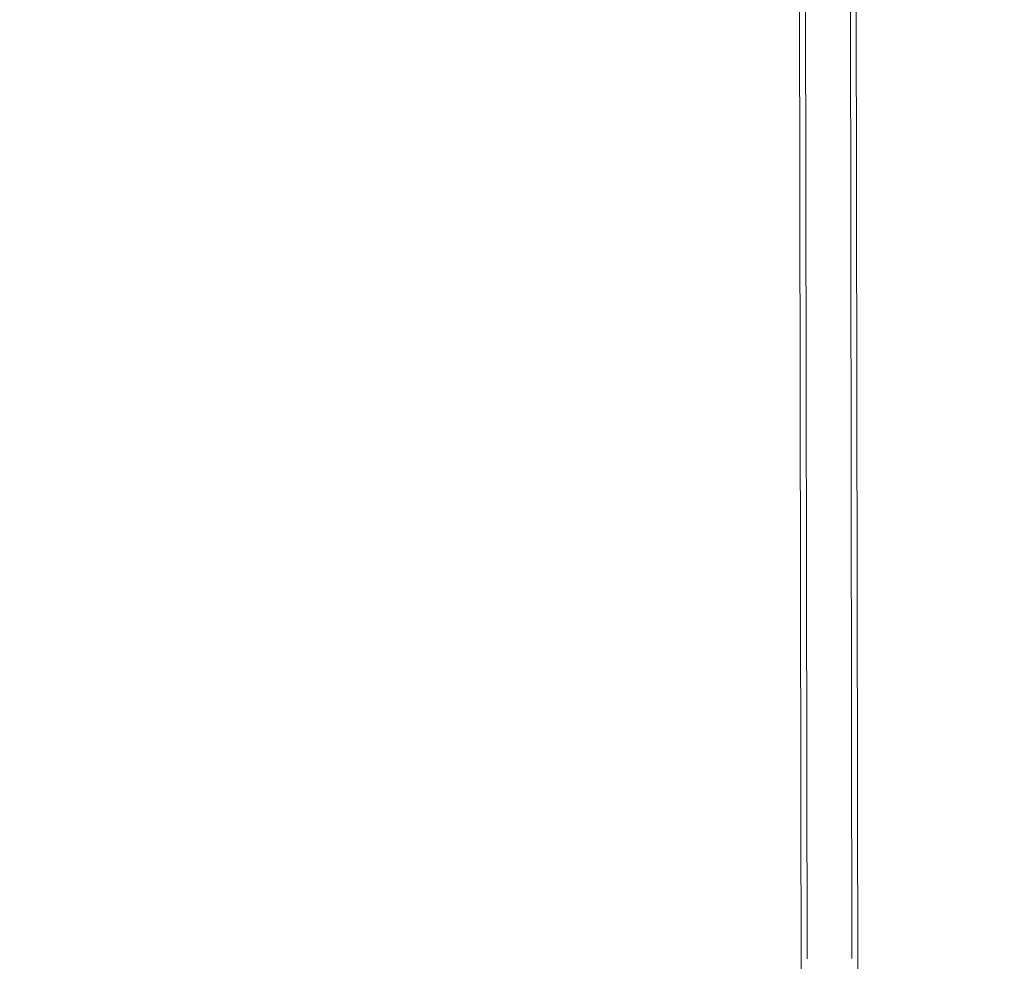
# Model space of a CAD drawing. Units: millimetres. Extents: x -4590 to 8616, y 88102 to 101251.
# Drawn here: x 1205 to 2527, y 92662 to 93927 of the extents above; entities that cross this region are included whole.
import ezdxf

# ---------------------------------------------------------------- set-up
doc = ezdxf.new("R2010")
doc.units = ezdxf.units.MM
doc.styles.get("Standard").update_dxf_attribs({"font": 'arial.ttf'})
doc.dimstyles.new('ISO-25', dxfattribs={"dimtxt": 2.5, "dimasz": 2.5, "dimexe": 1.25, "dimexo": 0.625, "dimtad": 1, "dimtxsty": 'Standard', "dimcen": 2.5, "dimadec": 0, "dimazin": 0, "dimtfac": 1, "dimtmove": 0, "dimatfit": 3, "dimfxl": 1, "dimarcsym": 0})

# ---------------------------------------------------------------- blocks, each defined once
blk = doc.blocks.new('*D9')
at = {"color": 0, "lineweight": -2, "transparency": 16777216}
for p, q in [((-4133.6, 100755.5), (-4194.8, 100755.5)), ((-4193.6, 100605.5), (-4193.6, 88252.3)), ((-4133.6, 88102.3), (-4194.8, 88102.3))]:
    blk.add_line(p, q, dxfattribs=at)
at = {"color": 0, "transparency": 16777216}
for points in [[(-4218.6, 100605.5), (-4168.6, 100605.5), (-4193.6, 100755.5)], [(-4218.6, 88252.3), (-4168.6, 88252.3), (-4193.6, 88102.3)]]:
    blk.add_solid(points, dxfattribs=at)
at = {"layer": 'Defpoints', "color": 0, "transparency": 16777216}
for p in [(2289.7, 100755.5), (-4193.6, 88102.3), (2289.7, 88102.3)]:
    blk.add_point(p, dxfattribs=at)
at = {"color": 0, "transparency": 16777216, "insert": (-4406.6, 94433.2), "char_height": 280, "attachment_point": 5, "rotation": 90}
blk.add_mtext('1265', dxfattribs=at)

msp = doc.modelspace()

# ---------------------------------------------------------------- linework, layer by layer
at = {"color": 0, "linetype": 'Continuous', "lineweight": 0}
for p, q in [((2254.941, 92392.715), (2251.816, 94326.129)), ((2327.916, 94326.252), (2331.041, 92392.838)), ((2262.4, 92665.807), (2259.856, 94239.971)), ((2320.156, 94240.069), (2322.699, 92665.905))]:
    msp.add_line(p, q, dxfattribs=at)
msp.add_circle((2289.695, 94428.922), 6326.592)

# ---------------------------------------------------------------- dimensions: what is measured, and where the dimension line sits
dim = msp.add_linear_dim(base=(-4193.599, 88102.33), p1=(2289.695, 100755.513), p2=(2289.695, 88102.33), angle=90, text='1265', dimstyle='ISO-25', override={"dimtxt": 280, "dimasz": 150, "dimgap": 70, "dimtad": 2, "dimfxl": 60, "dimfxlon": 1})
dim.commit()
dim.dimension.update_dxf_attribs({"geometry": '*D9', "text_midpoint": (-4193.599, 94433.212), "dimtype": 160})

doc.saveas('drawing.dxf')
